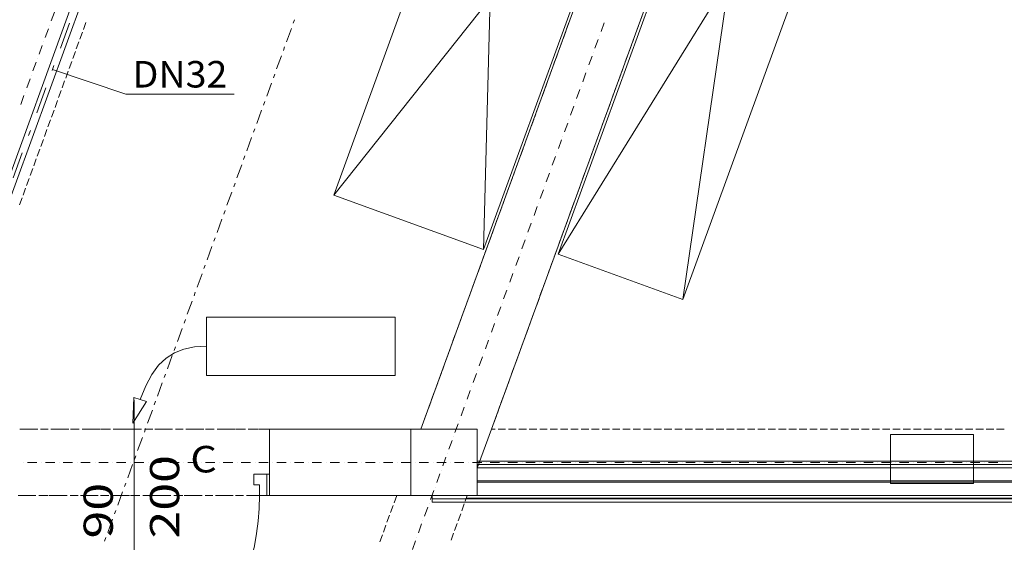
# Model space of a CAD drawing. Units: millimetres. Extents: x -3049 to 91951, y -2311 to 27389.
# Drawn here: x 10565 to 14274, y 9698 to 11668 of the extents above; entities that cross this region are included whole.
import ezdxf
from ezdxf.enums import TextEntityAlignment as Align

# ---------------------------------------------------------------- set-up
doc = ezdxf.new("R2010")
doc.units = ezdxf.units.MM
doc.linetypes.add('DDS_LT4', pattern=[259.999998, 20, -69.999999, 100, -69.999999])
for name, color, linetype in [('AP_BELKI - WIEŃCE', 7, 'Continuous'), ('AP_BELKI KONSTRUKCYJNE', 7, 'Continuous'), ('AP_ISTENIJĄCE - SCHODY', 7, 'Continuous'), ('AP_istniejące_ŚCIANY KONSTRUKCYJNE.WEWN.', 7, 'Continuous'), ('AP_OPISY.wykonawczy', 7, 'Continuous'), ('AP_OSIE', 7, 'Continuous'), ('AP_STREFY', 7, 'Continuous'), ('AP_SŁUPY', 7, 'Continuous'), ('AP_WYPOSAŻENIE - MEBLE', 7, 'Continuous'), ('AP_ŚCIANY DZIAŁOWE', 7, 'Continuous'), ('AP_ŚCIANY KONSTRUKCYJNE.WEWN.', 7, 'Continuous'), ('Kanalizacja S.', 7, 'Continuous'), ('ZNACZNIKI - PRZEKROJE.widoczne', 7, 'Continuous')]:
    doc.layers.add(name, color=color, linetype=linetype)
doc.styles.add('ARIAL', font='txt', dxfattribs={"height": 0.2})
doc.styles.add('Lucida Console', font='lucon.TTF', dxfattribs={"height": 0.2})

# ---------------------------------------------------------------- blocks, each defined once
blk = doc.blocks.new('SS_SS-20121209-001_4dca070b-43ca-4a11-0000-00005f060000_000_060101_2__70-00H_0-000000_0nff2-395902x-1963')
at = {"color": 0, "lineweight": -2}
for p, q in [((-15, 5.5), (804.5, 2256.8)), ((15, -5.5), (834.6, 2245.9)), ((804.5, 2256.8), (834.6, 2245.9)), ((-15, 5.5), (15, -5.5))]:
    blk.add_line(p, q, dxfattribs=at)
at = {"color": 0, "linetype": 'DDS_LT4', "lineweight": -2}
blk.add_line((0, 0), (819.6, 2251.4), dxfattribs=at)

msp = doc.modelspace()

# ---------------------------------------------------------------- linework, layer by layer
at = {"layer": 'AP_BELKI - WIEŃCE', "color": 8, "lineweight": 0}
for p, q in [((10814.6, 11658.1), (10805, 11631.5)), ((12635, 11659.7), (12625.3, 11633.2)), ((12909.2, 11682.2), (12899.5, 11655.7)), ((10801.2, 11621.3), (10791.6, 11594.8)), ((12621.6, 11623), (12611.9, 11596.4)), ((12895.8, 11645.5), (12886.2, 11619)), ((10787.8, 11584.5), (10778.2, 11558)), ((12608.2, 11586.2), (12598.5, 11559.7)), ((12882.4, 11608.7), (12872.8, 11582.2)), ((10774.5, 11547.8), (10764.8, 11521.2)), ((12594.8, 11549.4), (12585.2, 11522.9)), ((12869.1, 11572), (12859.4, 11545.4)), ((10761.1, 11511), (10751.4, 11484.5)), ((12581.4, 11512.7), (12571.8, 11486.2)), ((12842.3, 11498.4), (12832.6, 11471.9)), ((12855.7, 11535.2), (12846, 11508.7)), ((10747.7, 11474.2), (10738.1, 11447.7)), ((12568.1, 11475.9), (12558.4, 11449.4)), ((12828.9, 11461.7), (12819.3, 11435.1)), ((10734.3, 11437.5), (10724.7, 11411)), ((12554.7, 11439.2), (12545, 11412.6)), ((12815.5, 11424.9), (12805.9, 11398.4)), ((10720.9, 11400.7), (10711.3, 11374.2)), ((12541.3, 11402.4), (12531.6, 11375.9)), ((12802.2, 11388.1), (12792.5, 11361.6)), ((10707.6, 11364), (10697.9, 11337.4)), ((12527.9, 11365.6), (12518.3, 11339.1)), ((12788.8, 11351.4), (12779.1, 11324.9)), ((10694.2, 11327.2), (10684.5, 11300.7)), ((12514.5, 11328.9), (12504.9, 11302.3)), ((12775.4, 11314.6), (12765.7, 11288.1)), ((10680.8, 11290.4), (10671.2, 11263.9)), ((12501.2, 11292.1), (12491.5, 11265.6)), ((12762, 11277.9), (12752.4, 11251.3)), ((10667.4, 11253.7), (10657.8, 11227.1)), ((12487.8, 11255.3), (12478.1, 11228.8)), ((12748.6, 11241.1), (12739, 11214.6)), ((10654, 11216.9), (10644.4, 11190.4)), ((12474.4, 11218.6), (12464.7, 11192.1)), ((12735.3, 11204.3), (12725.6, 11177.8)), ((10640.7, 11180.1), (10631, 11153.6)), ((12461, 11181.8), (12451.4, 11155.3)), ((12721.9, 11167.6), (12712.2, 11141)), ((10627.3, 11143.4), (10617.6, 11116.9)), ((12447.6, 11145.1), (12438, 11118.5)), ((12708.5, 11130.8), (12698.8, 11104.3)), ((10613.9, 11106.6), (10604.2, 11080.1)), ((12434.3, 11108.3), (12424.6, 11081.8)), ((12695.1, 11094), (12685.5, 11067.5)), ((10600.5, 11069.9), (10590.9, 11043.3)), ((12420.9, 11071.5), (12411.2, 11045)), ((12681.7, 11057.3), (12672.1, 11030.8)), ((10587.1, 11033.1), (10577.5, 11006.6)), ((12407.5, 11034.8), (12397.8, 11008.2)), ((12668.4, 11020.5), (12658.7, 10994)), ((10573.8, 10996.3), (10564.1, 10969.8)), ((12394.1, 10998), (12384.5, 10971.5)), ((12655, 10983.7), (12645.3, 10957.2)), ((12380.7, 10961.2), (12371.1, 10934.7)), ((12641.6, 10947), (12631.9, 10920.5)), ((12367.4, 10924.5), (12357.7, 10898)), ((12628.2, 10910.2), (12618.6, 10883.7)), ((12354, 10887.7), (12344.3, 10861.2)), ((12614.8, 10873.5), (12605.2, 10846.9)), ((12340.6, 10850.9), (12330.9, 10824.4)), ((12601.4, 10836.7), (12591.8, 10810.2)), ((12327.2, 10814.2), (12317.6, 10787.7)), ((12588.1, 10799.9), (12578.4, 10773.4)), ((12313.8, 10777.4), (12304.2, 10750.9)), ((12574.7, 10763.2), (12565, 10736.7)), ((12300.4, 10740.7), (12290.8, 10714.1)), ((12561.3, 10726.4), (12551.7, 10699.9)), ((12287.1, 10703.9), (12277.4, 10677.4)), ((12547.9, 10689.6), (12538.3, 10663.1)), ((12273.7, 10667.1), (12264, 10640.6)), ((12534.5, 10652.9), (12524.9, 10626.4)), ((12260.3, 10630.4), (12250.7, 10603.9)), ((12521.2, 10616.1), (12511.5, 10589.6)), ((12246.9, 10593.6), (12237.3, 10567.1)), ((12507.8, 10579.4), (12498.1, 10552.8)), ((12233.5, 10556.8), (12223.9, 10530.3)), ((12494.4, 10542.6), (12484.8, 10516.1)), ((12220.2, 10520.1), (12210.5, 10493.6)), ((12481, 10505.8), (12471.4, 10479.3)), ((12206.8, 10483.3), (12197.1, 10456.8)), ((12467.6, 10469.1), (12458, 10442.5)), ((12193.4, 10446.6), (12183.8, 10420)), ((12454.3, 10432.3), (12444.6, 10405.8)), ((12180, 10409.8), (12170.4, 10383.3)), ((12440.9, 10395.5), (12431.2, 10369)), ((12166.6, 10373), (12157, 10346.5)), ((12427.5, 10358.8), (12417.8, 10332.3)), ((12153.3, 10336.3), (12143.6, 10309.7)), ((12414.1, 10322), (12404.5, 10295.5)), ((12139.9, 10299.5), (12130.2, 10273)), ((12400.7, 10285.3), (12391.1, 10258.7)), ((12126.5, 10262.7), (12116.8, 10236.2)), ((12387.4, 10248.5), (12377.7, 10222)), ((12113.1, 10226), (12103.5, 10199.5)), ((12374, 10211.7), (12364.3, 10185.2)), ((12099.7, 10189.2), (12090.1, 10162.7)), ((12360.6, 10175), (12350.9, 10148.4)), ((12086.4, 10152.5), (12076, 10124.1)), ((12347.2, 10138.2), (12342.1, 10124.1)), ((10593.4, 10124.1), (10565.2, 10124.1)), ((10632.6, 10124.1), (10604.3, 10124.1)), ((10671.7, 10124.1), (10643.5, 10124.1)), ((10710.8, 10124.1), (10682.6, 10124.1)), ((10749.9, 10124.1), (10721.7, 10124.1)), ((10789, 10124.1), (10760.8, 10124.1)), ((10828.2, 10124.1), (10799.9, 10124.1)), ((10867.3, 10124.1), (10839.1, 10124.1)), ((10906.4, 10124.1), (10878.2, 10124.1)), ((10945.5, 10124.1), (10917.3, 10124.1)), ((10984.7, 10124.1), (10956.4, 10124.1)), ((11023.8, 10124.1), (10995.6, 10124.1)), ((11062.9, 10124.1), (11034.7, 10124.1)), ((11102, 10124.1), (11073.8, 10124.1)), ((11141.1, 10124.1), (11112.9, 10124.1)), ((11180.3, 10124.1), (11152, 10124.1)), ((11219.4, 10124.1), (11191.2, 10124.1)), ((11258.5, 10124.1), (11230.3, 10124.1)), ((11297.6, 10124.1), (11269.4, 10124.1)), ((11336.8, 10124.1), (11308.5, 10124.1)), ((11375.9, 10124.1), (11347.7, 10124.1)), ((11415, 10124.1), (11386.8, 10124.1)), ((11454.1, 10124.1), (11425.9, 10124.1)), ((11493.2, 10124.1), (11465, 10124.1)), ((11532.4, 10124.1), (11504.1, 10124.1)), ((11571.5, 10124.1), (11543.3, 10124.1)), ((11610.6, 10124.1), (11582.4, 10124.1)), ((11649.7, 10124.1), (11621.5, 10124.1)), ((11688.9, 10124.1), (11660.6, 10124.1)), ((11728, 10124.1), (11699.8, 10124.1)), ((11767.1, 10124.1), (11738.9, 10124.1)), ((11806.2, 10124.1), (11778, 10124.1)), ((11845.3, 10124.1), (11817.1, 10124.1)), ((11884.5, 10124.1), (11856.2, 10124.1)), ((11923.6, 10124.1), (11895.4, 10124.1)), ((11962.7, 10124.1), (11934.5, 10124.1)), ((12001.8, 10124.1), (11973.6, 10124.1)), ((12041, 10124.1), (12012.7, 10124.1)), ((12076, 10124.1), (12051.9, 10124.1)), ((10587.1, 9874.1), (10558.9, 9874.1)), ((10626.2, 9874.1), (10598, 9874.1)), ((10665.3, 9874.1), (10637.1, 9874.1)), ((10704.4, 9874.1), (10676.2, 9874.1)), ((10743.6, 9874.1), (10715.3, 9874.1)), ((10782.7, 9874.1), (10754.5, 9874.1)), ((10821.8, 9874.1), (10793.6, 9874.1)), ((10860.9, 9874.1), (10832.7, 9874.1)), ((10900.1, 9874.1), (10871.8, 9874.1)), ((10939.2, 9874.1), (10911, 9874.1)), ((10978.3, 9874.1), (10950.1, 9874.1)), ((11017.4, 9874.1), (10989.2, 9874.1)), ((11056.5, 9874.1), (11028.3, 9874.1)), ((11095.7, 9874.1), (11067.4, 9874.1)), ((11134.8, 9874.1), (11106.6, 9874.1)), ((11173.9, 9874.1), (11145.7, 9874.1)), ((11213, 9874.1), (11184.8, 9874.1)), ((11252.2, 9874.1), (11223.9, 9874.1)), ((11291.3, 9874.1), (11263.1, 9874.1)), ((11330.4, 9874.1), (11302.2, 9874.1)), ((11369.5, 9874.1), (11341.3, 9874.1)), ((11408.6, 9874.1), (11380.4, 9874.1)), ((11447.8, 9874.1), (11419.5, 9874.1)), ((11486.9, 9874.1), (11458.7, 9874.1)), ((11526, 9874.1), (11497.8, 9874.1)), ((11565.1, 9874.1), (11536.9, 9874.1)), ((11604.3, 9874.1), (11576, 9874.1)), ((11643.4, 9874.1), (11615.2, 9874.1)), ((11682.5, 9874.1), (11654.3, 9874.1)), ((11721.6, 9874.1), (11693.4, 9874.1)), ((11760.7, 9874.1), (11732.5, 9874.1)), ((11799.9, 9874.1), (11771.6, 9874.1)), ((11839, 9874.1), (11810.8, 9874.1)), ((11878.1, 9874.1), (11849.9, 9874.1)), ((11917.2, 9874.1), (11889, 9874.1)), ((11956.4, 9874.1), (11928.1, 9874.1)), ((11985, 9874.1), (11967.3, 9874.1))]:
    msp.add_line(p, q, dxfattribs=at)
at = {"layer": 'AP_BELKI KONSTRUKCYJNE', "color": 8, "lineweight": 0}
for p, q in [((12342.1, 10124.1), (12356.3, 10124.1)), ((12367.2, 10124.1), (12395.5, 10124.1)), ((12406.4, 10124.1), (12434.6, 10124.1)), ((12445.5, 10124.1), (12473.7, 10124.1)), ((12484.6, 10124.1), (12512.8, 10124.1)), ((12523.7, 10124.1), (12551.9, 10124.1)), ((12562.8, 10124.1), (12591.1, 10124.1)), ((12602, 10124.1), (12630.2, 10124.1)), ((12641.1, 10124.1), (12669.3, 10124.1)), ((12680.2, 10124.1), (12708.4, 10124.1)), ((12719.3, 10124.1), (12747.6, 10124.1)), ((12758.5, 10124.1), (12786.7, 10124.1)), ((12797.6, 10124.1), (12825.8, 10124.1)), ((12836.7, 10124.1), (12864.9, 10124.1)), ((12875.8, 10124.1), (12904, 10124.1)), ((12914.9, 10124.1), (12943.2, 10124.1)), ((12954.1, 10124.1), (12982.3, 10124.1)), ((12993.2, 10124.1), (13021.4, 10124.1)), ((13032.3, 10124.1), (13060.5, 10124.1)), ((13071.4, 10124.1), (13099.7, 10124.1)), ((13110.6, 10124.1), (13138.8, 10124.1)), ((13149.7, 10124.1), (13177.9, 10124.1)), ((13188.8, 10124.1), (13217, 10124.1)), ((13227.9, 10124.1), (13256.1, 10124.1)), ((13267, 10124.1), (13295.3, 10124.1)), ((13306.2, 10124.1), (13334.4, 10124.1)), ((13345.3, 10124.1), (13373.5, 10124.1)), ((13384.4, 10124.1), (13412.6, 10124.1)), ((13423.5, 10124.1), (13451.8, 10124.1)), ((13462.7, 10124.1), (13490.9, 10124.1)), ((13501.8, 10124.1), (13530, 10124.1)), ((13540.9, 10124.1), (13569.1, 10124.1)), ((13580, 10124.1), (13608.2, 10124.1)), ((13619.1, 10124.1), (13647.4, 10124.1)), ((13658.3, 10124.1), (13686.5, 10124.1)), ((13697.4, 10124.1), (13725.6, 10124.1)), ((13736.5, 10124.1), (13764.7, 10124.1)), ((13775.6, 10124.1), (13803.9, 10124.1)), ((13814.8, 10124.1), (13843, 10124.1)), ((13853.9, 10124.1), (13882.1, 10124.1)), ((13893, 10124.1), (13921.2, 10124.1)), ((13932.1, 10124.1), (13960.3, 10124.1)), ((13971.2, 10124.1), (13999.5, 10124.1)), ((14010.4, 10124.1), (14038.6, 10124.1)), ((14049.5, 10124.1), (14077.7, 10124.1)), ((14088.6, 10124.1), (14116.8, 10124.1)), ((14127.7, 10124.1), (14156, 10124.1)), ((14166.9, 10124.1), (14195.1, 10124.1)), ((14206, 10124.1), (14234.2, 10124.1)), ((14245.1, 10124.1), (14273.3, 10124.1)), ((11985, 9874.1), (11975, 9846.6)), ((12251.1, 9874.1), (12243.3, 9852.6)), ((12251.1, 9874.1), (12271.7, 9874.1)), ((12282.6, 9874.1), (12310.8, 9874.1)), ((12321.7, 9874.1), (12350, 9874.1)), ((12360.9, 9874.1), (12389.1, 9874.1)), ((12400, 9874.1), (12428.2, 9874.1)), ((12439.1, 9874.1), (12467.3, 9874.1)), ((12478.2, 9874.1), (12506.4, 9874.1)), ((12517.3, 9874.1), (12545.6, 9874.1)), ((12556.5, 9874.1), (12584.7, 9874.1)), ((12595.6, 9874.1), (12623.8, 9874.1)), ((12634.7, 9874.1), (12662.9, 9874.1)), ((12673.8, 9874.1), (12702.1, 9874.1)), ((12713, 9874.1), (12741.2, 9874.1)), ((12752.1, 9874.1), (12780.3, 9874.1)), ((12791.2, 9874.1), (12819.4, 9874.1)), ((12830.3, 9874.1), (12858.5, 9874.1)), ((12869.4, 9874.1), (12897.7, 9874.1)), ((12908.6, 9874.1), (12936.8, 9874.1)), ((12947.7, 9874.1), (12975.9, 9874.1)), ((12986.8, 9874.1), (13015, 9874.1)), ((13025.9, 9874.1), (13054.2, 9874.1)), ((13065.1, 9874.1), (13093.3, 9874.1)), ((13104.2, 9874.1), (13132.4, 9874.1)), ((13143.3, 9874.1), (13171.5, 9874.1)), ((13182.4, 9874.1), (13210.6, 9874.1)), ((13221.5, 9874.1), (13249.8, 9874.1)), ((13260.7, 9874.1), (13288.9, 9874.1)), ((13299.8, 9874.1), (13328, 9874.1)), ((13338.9, 9874.1), (13367.1, 9874.1)), ((13378, 9874.1), (13406.3, 9874.1)), ((13417.2, 9874.1), (13445.4, 9874.1)), ((13456.3, 9874.1), (13484.5, 9874.1)), ((13495.4, 9874.1), (13523.6, 9874.1)), ((13534.5, 9874.1), (13562.7, 9874.1)), ((13573.6, 9874.1), (13601.9, 9874.1)), ((13612.8, 9874.1), (13641, 9874.1)), ((13651.9, 9874.1), (13680.1, 9874.1)), ((13691, 9874.1), (13719.2, 9874.1)), ((13730.1, 9874.1), (13758.4, 9874.1)), ((13769.3, 9874.1), (13797.5, 9874.1)), ((13808.4, 9874.1), (13836.6, 9874.1)), ((13847.5, 9874.1), (13875.7, 9874.1)), ((13886.6, 9874.1), (13914.8, 9874.1)), ((13925.7, 9874.1), (13954, 9874.1)), ((13964.9, 9874.1), (13993.1, 9874.1)), ((14004, 9874.1), (14032.2, 9874.1)), ((14043.1, 9874.1), (14071.3, 9874.1)), ((14082.2, 9874.1), (14110.5, 9874.1)), ((14121.4, 9874.1), (14149.6, 9874.1)), ((14160.5, 9874.1), (14188.7, 9874.1)), ((14199.6, 9874.1), (14227.8, 9874.1)), ((14238.7, 9874.1), (14266.9, 9874.1)), ((11971.3, 9836.4), (11961.7, 9809.9)), ((12239.6, 9842.4), (12229.9, 9815.9)), ((11957.9, 9799.6), (11948.3, 9773.1)), ((12226.2, 9805.6), (12216.5, 9779.1)), ((11944.6, 9762.9), (11934.9, 9736.3)), ((12212.8, 9768.9), (12203.1, 9742.4)), ((11931.2, 9726.1), (11921.5, 9699.6)), ((12199.4, 9732.1), (12189.8, 9705.6))]:
    msp.add_line(p, q, dxfattribs=at)
at = {"layer": 'AP_ISTENIJĄCE - SCHODY', "color": 8, "lineweight": 0}
for p, q in [((11506.4, 9954.1), (11506.4, 10124.1)), ((11506.4, 9874.1), (11506.4, 9954.1))]:
    msp.add_line(p, q, dxfattribs=at)
at = {"layer": 'AP_OPISY.wykonawczy', "color": 8, "lineweight": 0}
for p, q in [((11979.7, 10547), (11269, 10547)), ((11269, 10547), (11269, 10326.8)), ((11979.7, 10326.8), (11979.7, 10547)), ((11148, 10412.6), (11183.7, 10426.4)), ((11183.7, 10426.4), (11223.9, 10434.4)), ((11223.9, 10434.4), (11269, 10436.9)), ((11088, 10365), (11116.3, 10392.3)), ((11116.3, 10392.3), (11148, 10412.6)), ((11062.7, 10330.3), (11088, 10365)), ((11039.8, 10287.5), (11062.7, 10330.3)), ((11269, 10326.8), (11979.7, 10326.8)), ((11018.8, 10236.3), (11039.8, 10287.5)), ((10991.3, 10147.1), (10994.9, 10243.7)), ((10994.9, 10243.7), (11042.7, 10228.9)), ((10991.3, 10147.1), (11042.7, 10228.9)), ((14157.4, 10104.5), (13845.7, 10104.5)), ((13845.7, 10104.5), (13845.7, 9919.8)), ((14157.4, 9919.8), (14157.4, 10104.5)), ((13845.7, 9919.8), (14157.4, 9919.8))]:
    msp.add_line(p, q, dxfattribs=at)
at = {"layer": 'AP_OSIE', "color": 8, "lineweight": 0}
for p, q in [((10695.7, 11696.9), (10683.7, 11663.8)), ((10677.6, 11647.2), (10677.6, 11647.2)), ((12766.8, 11656.4), (12754.7, 11623.3)), ((10672.8, 11633.9), (10660.7, 11600.8)), ((10654.7, 11584.2), (10654.7, 11584.2)), ((12743.9, 11593.4), (12731.8, 11560.3)), ((12748.7, 11606.7), (12748.7, 11606.7)), ((10649.9, 11571), (10637.8, 11537.8)), ((12725.8, 11543.7), (12725.8, 11543.7)), ((10627, 11508), (10614.9, 11474.8)), ((10631.8, 11521.2), (10631.8, 11521.2)), ((12720.9, 11530.5), (12708.9, 11497.3)), ((12698, 11467.5), (12685.9, 11434.3)), ((12702.8, 11480.7), (12702.8, 11480.7)), ((10604, 11445), (10592, 11411.8)), ((10608.9, 11458.2), (10608.9, 11458.2)), ((10585.9, 11395.3), (10585.9, 11395.3)), ((12675.1, 11404.5), (12663, 11371.3)), ((12679.9, 11417.7), (12679.9, 11417.7)), ((10581.1, 11382), (10569, 11348.9)), ((12657, 11354.8), (12657, 11354.8)), ((12652.2, 11341.5), (12640.1, 11308.3)), ((12629.2, 11278.5), (12617.2, 11245.4)), ((12634.1, 11291.8), (12634.1, 11291.8)), ((12606.3, 11215.5), (12594.2, 11182.4)), ((12611.1, 11228.8), (12611.1, 11228.8)), ((12588.2, 11165.8), (12588.2, 11165.8)), ((12583.4, 11152.5), (12571.3, 11119.4)), ((12565.3, 11102.8), (12565.3, 11102.8)), ((12560.5, 11089.6), (12548.4, 11056.4)), ((12537.5, 11026.6), (12525.5, 10993.4)), ((12542.4, 11039.8), (12542.4, 11039.8)), ((12514.6, 10963.6), (12502.5, 10930.4)), ((12519.4, 10976.8), (12519.4, 10976.8)), ((12496.5, 10913.9), (12496.5, 10913.9)), ((12491.7, 10900.6), (12479.6, 10867.4)), ((12468.8, 10837.6), (12456.7, 10804.5)), ((12473.6, 10850.9), (12473.6, 10850.9)), ((12445.8, 10774.6), (12433.8, 10741.5)), ((12450.7, 10787.9), (12450.7, 10787.9)), ((12427.7, 10724.9), (12427.7, 10724.9)), ((12422.9, 10711.6), (12410.8, 10678.5)), ((12400, 10648.7), (12387.9, 10615.5)), ((12404.8, 10661.9), (12404.8, 10661.9)), ((12377.1, 10585.7), (12365, 10552.5)), ((12381.9, 10598.9), (12381.9, 10598.9)), ((12359, 10535.9), (12359, 10535.9)), ((12354.1, 10522.7), (12342.1, 10489.5)), ((12331.2, 10459.7), (12319.1, 10426.6)), ((12336, 10473), (12336, 10473)), ((12308.3, 10396.7), (12296.2, 10363.6)), ((12313.1, 10410), (12313.1, 10410)), ((12285.4, 10333.7), (12273.3, 10300.6)), ((12290.2, 10347), (12290.2, 10347)), ((12267.3, 10284), (12267.3, 10284)), ((12262.4, 10270.7), (12250.4, 10237.6)), ((12239.5, 10207.8), (12227.4, 10174.6)), ((12244.3, 10221), (12244.3, 10221)), ((12216.6, 10144.8), (12204.5, 10111.6)), ((12221.4, 10158), (12221.4, 10158)), ((12198.5, 10095), (12198.5, 10095)), ((12193.7, 10081.8), (12181.6, 10048.6)), ((12170.7, 10018.8), (12158.7, 9985.7)), ((12175.6, 10032.1), (12175.6, 10032.1)), ((10580.5, 9999.1), (10580.5, 9999.1)), ((10594.6, 9999.1), (10629.9, 9999.1)), ((10647.5, 9999.1), (10647.5, 9999.1)), ((10661.6, 9999.1), (10696.9, 9999.1)), ((10714.5, 9999.1), (10714.5, 9999.1)), ((10728.6, 9999.1), (10763.9, 9999.1)), ((10781.6, 9999.1), (10781.6, 9999.1)), ((10795.7, 9999.1), (10830.9, 9999.1)), ((10848.6, 9999.1), (10848.6, 9999.1)), ((10862.7, 9999.1), (10898, 9999.1)), ((10915.6, 9999.1), (10915.6, 9999.1)), ((10929.7, 9999.1), (10965, 9999.1)), ((10982.6, 9999.1), (10982.6, 9999.1)), ((10996.7, 9999.1), (11032, 9999.1)), ((11049.7, 9999.1), (11049.7, 9999.1)), ((11063.8, 9999.1), (11099.1, 9999.1)), ((11116.7, 9999.1), (11116.7, 9999.1)), ((11130.8, 9999.1), (11166.1, 9999.1)), ((11183.7, 9999.1), (11183.7, 9999.1)), ((11197.8, 9999.1), (11233.1, 9999.1)), ((11250.7, 9999.1), (11250.7, 9999.1)), ((11264.9, 9999.1), (11300.1, 9999.1)), ((11317.8, 9999.1), (11317.8, 9999.1)), ((11331.9, 9999.1), (11367.2, 9999.1)), ((11384.8, 9999.1), (11384.8, 9999.1)), ((11398.9, 9999.1), (11434.2, 9999.1)), ((11451.8, 9999.1), (11451.8, 9999.1)), ((11465.9, 9999.1), (11501.2, 9999.1)), ((11518.9, 9999.1), (11518.9, 9999.1)), ((11533, 9999.1), (11568.2, 9999.1)), ((11585.9, 9999.1), (11585.9, 9999.1)), ((11600, 9999.1), (11635.3, 9999.1)), ((11652.9, 9999.1), (11652.9, 9999.1)), ((11667, 9999.1), (11702.3, 9999.1)), ((11719.9, 9999.1), (11719.9, 9999.1)), ((11734.1, 9999.1), (11769.3, 9999.1)), ((11787, 9999.1), (11787, 9999.1)), ((11801.1, 9999.1), (11836.4, 9999.1)), ((11854, 9999.1), (11854, 9999.1)), ((11868.1, 9999.1), (11903.4, 9999.1)), ((11921, 9999.1), (11921, 9999.1)), ((11935.1, 9999.1), (11970.4, 9999.1)), ((11988.1, 9999.1), (11988.1, 9999.1)), ((12002.2, 9999.1), (12037.4, 9999.1)), ((12055.1, 9999.1), (12055.1, 9999.1)), ((12069.2, 9999.1), (12104.5, 9999.1)), ((12122.1, 9999.1), (12122.1, 9999.1)), ((12136.2, 9999.1), (12171.5, 9999.1)), ((12189.1, 9999.1), (12189.1, 9999.1)), ((12203.2, 9999.1), (12238.5, 9999.1)), ((12256.2, 9999.1), (12256.2, 9999.1)), ((12270.3, 9999.1), (12305.6, 9999.1)), ((12323.2, 9999.1), (12323.2, 9999.1)), ((12337.3, 9999.1), (12372.6, 9999.1)), ((12390.2, 9999.1), (12390.2, 9999.1)), ((12404.3, 9999.1), (12439.6, 9999.1)), ((12457.2, 9999.1), (12457.2, 9999.1)), ((12471.4, 9999.1), (12506.6, 9999.1)), ((12524.3, 9999.1), (12524.3, 9999.1)), ((12538.4, 9999.1), (12573.7, 9999.1)), ((12591.3, 9999.1), (12591.3, 9999.1)), ((12605.4, 9999.1), (12640.7, 9999.1)), ((12658.3, 9999.1), (12658.3, 9999.1)), ((12672.4, 9999.1), (12707.7, 9999.1)), ((12725.4, 9999.1), (12725.4, 9999.1)), ((12739.5, 9999.1), (12774.7, 9999.1)), ((12792.4, 9999.1), (12792.4, 9999.1)), ((12806.5, 9999.1), (12841.8, 9999.1)), ((12859.4, 9999.1), (12859.4, 9999.1)), ((12873.5, 9999.1), (12908.8, 9999.1)), ((12926.4, 9999.1), (12926.4, 9999.1)), ((12940.6, 9999.1), (12975.8, 9999.1)), ((12993.5, 9999.1), (12993.5, 9999.1)), ((13007.6, 9999.1), (13042.9, 9999.1)), ((13060.5, 9999.1), (13060.5, 9999.1)), ((13074.6, 9999.1), (13109.9, 9999.1)), ((13127.5, 9999.1), (13127.5, 9999.1)), ((13141.6, 9999.1), (13176.9, 9999.1)), ((13194.5, 9999.1), (13194.5, 9999.1)), ((13208.7, 9999.1), (13243.9, 9999.1)), ((13261.6, 9999.1), (13261.6, 9999.1)), ((13275.7, 9999.1), (13311, 9999.1)), ((13328.6, 9999.1), (13328.6, 9999.1)), ((13342.7, 9999.1), (13378, 9999.1)), ((13395.6, 9999.1), (13395.6, 9999.1)), ((13409.7, 9999.1), (13445, 9999.1)), ((13462.7, 9999.1), (13462.7, 9999.1)), ((13476.8, 9999.1), (13512, 9999.1)), ((13529.7, 9999.1), (13529.7, 9999.1)), ((13543.8, 9999.1), (13579.1, 9999.1)), ((13596.7, 9999.1), (13596.7, 9999.1)), ((13610.8, 9999.1), (13646.1, 9999.1)), ((13663.7, 9999.1), (13663.7, 9999.1)), ((13677.9, 9999.1), (13713.1, 9999.1)), ((13730.8, 9999.1), (13730.8, 9999.1)), ((13744.9, 9999.1), (13780.2, 9999.1)), ((13797.8, 9999.1), (13797.8, 9999.1)), ((13811.9, 9999.1), (13847.2, 9999.1)), ((13864.8, 9999.1), (13864.8, 9999.1)), ((13878.9, 9999.1), (13914.2, 9999.1)), ((13931.9, 9999.1), (13931.9, 9999.1)), ((13946, 9999.1), (13981.2, 9999.1)), ((13998.9, 9999.1), (13998.9, 9999.1)), ((14013, 9999.1), (14048.3, 9999.1)), ((14065.9, 9999.1), (14065.9, 9999.1)), ((14080, 9999.1), (14115.3, 9999.1)), ((14132.9, 9999.1), (14132.9, 9999.1)), ((14147, 9999.1), (14182.3, 9999.1)), ((14200, 9999.1), (14200, 9999.1)), ((14214.1, 9999.1), (14249.4, 9999.1)), ((14267, 9999.1), (14267, 9999.1)), ((12147.8, 9955.8), (12135.7, 9922.7)), ((12152.6, 9969.1), (12152.6, 9969.1)), ((12129.7, 9906.1), (12129.7, 9906.1)), ((12124.9, 9892.8), (12112.8, 9859.7)), ((12102, 9829.8), (12089.9, 9796.7)), ((12106.8, 9843.1), (12106.8, 9843.1)), ((12079, 9766.9), (12067, 9733.7)), ((12083.9, 9780.1), (12083.9, 9780.1)), ((12056.1, 9703.9), (12044, 9670.7)), ((12060.9, 9717.1), (12060.9, 9717.1))]:
    msp.add_line(p, q, dxfattribs=at)
at = {"layer": 'AP_STREFY', "color": 8, "lineweight": 0}
msp.add_line((12247.4, 9864.1), (20851.4, 9864.1), dxfattribs=at)
at = {"layer": 'AP_SŁUPY', "color": 8, "lineweight": 0}
for p, q in [((12288.6, 10124.1), (12038.6, 10124.1)), ((12038.6, 10124.1), (12038.6, 9874.1)), ((12288.6, 9874.1), (12288.6, 10124.1)), ((12038.6, 9874.1), (12288.6, 9874.1))]:
    msp.add_line(p, q, dxfattribs=at)
at = {"layer": 'AP_WYPOSAŻENIE - MEBLE', "color": 8, "lineweight": 0}
for p, q in [((13414, 13039.8), (12593.1, 10784.6)), ((13063, 10613.6), (13414, 13039.8)), ((13883.8, 12868.8), (12593.1, 10784.6)), ((13063, 10613.6), (13883.8, 12868.8)), ((12363.6, 12697.8), (11748, 11006.3)), ((12363.6, 12697.8), (12311.8, 10801.1)), ((11748, 11006.3), (12927.4, 12492.6)), ((12311.8, 10801.1), (12927.4, 12492.6)), ((11748, 11006.3), (12311.8, 10801.1)), ((12593.1, 10784.6), (13063, 10613.6))]:
    msp.add_line(p, q, dxfattribs=at)
at = {"layer": 'AP_ŚCIANY DZIAŁOWE', "color": 8, "lineweight": 0}
for p, q in [((16221.4, 10004.1), (12288.6, 10004.1)), ((16221.4, 9991.6), (12288.6, 9991.6)), ((16221.4, 9979.1), (12288.6, 9979.1)), ((12288.6, 9929.1), (16221.4, 9929.1)), ((12288.6, 9924.1), (16221.4, 9924.1)), ((12118.1, 9861.6), (12118.1, 9874.1)), ((12288.6, 9874.1), (16221.4, 9874.1)), ((12118.1, 9861.6), (17851.4, 9861.6)), ((12118.1, 9849.1), (12118.1, 9861.6)), ((12118.1, 9849.1), (17851.4, 9849.1))]:
    msp.add_line(p, q, dxfattribs=at)
at = {"layer": 'AP_ŚCIANY KONSTRUKCYJNE.WEWN.', "color": 8, "lineweight": 0}
for p, q in [((13692.7, 14565.9), (12076, 10124.1)), ((12342.1, 10124.1), (13927.6, 14480.4)), ((10996.4, 9599.1), (10996.4, 10234.1)), ((10587.2, 10124.1), (10615.4, 10124.1)), ((10615.4, 10124.1), (10587.2, 10124.1)), ((10643.7, 10124.1), (10671.9, 10124.1)), ((10671.9, 10124.1), (10643.7, 10124.1)), ((10700.1, 10124.1), (10728.3, 10124.1)), ((10728.3, 10124.1), (10700.1, 10124.1)), ((10756.6, 10124.1), (10784.8, 10124.1)), ((10784.8, 10124.1), (10756.6, 10124.1)), ((10813, 10124.1), (10841.2, 10124.1)), ((10841.2, 10124.1), (10813, 10124.1)), ((10869.4, 10124.1), (10897.7, 10124.1)), ((10897.7, 10124.1), (10869.4, 10124.1)), ((10925.9, 10124.1), (10954.1, 10124.1)), ((10954.1, 10124.1), (10925.9, 10124.1)), ((10982.3, 10124.1), (11010.6, 10124.1)), ((11010.6, 10124.1), (10982.3, 10124.1)), ((11038.8, 10124.1), (11067, 10124.1)), ((11067, 10124.1), (11038.8, 10124.1)), ((11095.2, 10124.1), (11123.4, 10124.1)), ((11123.4, 10124.1), (11095.2, 10124.1)), ((11151.7, 10124.1), (11179.9, 10124.1)), ((11179.9, 10124.1), (11151.7, 10124.1)), ((11208.1, 10124.1), (11236.3, 10124.1)), ((11236.3, 10124.1), (11208.1, 10124.1)), ((11264.6, 10124.1), (11292.8, 10124.1)), ((11292.8, 10124.1), (11264.6, 10124.1)), ((11321, 10124.1), (11349.2, 10124.1)), ((11349.2, 10124.1), (11321, 10124.1)), ((11377.4, 10124.1), (11405.7, 10124.1)), ((11405.7, 10124.1), (11377.4, 10124.1)), ((11433.9, 10124.1), (11462.1, 10124.1)), ((11462.1, 10124.1), (11433.9, 10124.1)), ((11490.3, 10124.1), (11506.4, 10124.1)), ((11506.4, 10124.1), (11490.3, 10124.1)), ((12038.6, 10124.1), (11506.4, 10124.1)), ((12288.6, 9977), (12342.1, 10124.1)), ((11446.5, 9954.1), (11446.5, 9914.1)), ((11506.4, 9954.1), (11446.5, 9954.1)), ((11496.4, 9874.1), (11496.4, 9954.1)), ((11506.4, 9874.1), (11506.4, 9954.1)), ((11506.4, 9874.1), (11506.4, 9954.1)), ((11446.5, 9914.1), (11468.5, 9914.1)), ((11468.5, 9914.1), (11468.5, 9874.1)), ((10615.4, 9874.1), (10587.2, 9874.1)), ((10671.9, 9874.1), (10643.7, 9874.1)), ((10728.3, 9874.1), (10700.1, 9874.1)), ((10784.8, 9874.1), (10756.6, 9874.1)), ((10841.2, 9874.1), (10813, 9874.1)), ((10897.7, 9874.1), (10869.4, 9874.1)), ((10954.1, 9874.1), (10925.9, 9874.1)), ((11010.6, 9874.1), (10982.3, 9874.1)), ((11067, 9874.1), (11038.8, 9874.1)), ((11123.4, 9874.1), (11095.2, 9874.1)), ((11179.9, 9874.1), (11151.7, 9874.1)), ((11236.3, 9874.1), (11208.1, 9874.1)), ((11292.8, 9874.1), (11264.6, 9874.1)), ((11349.2, 9874.1), (11321, 9874.1)), ((11405.7, 9874.1), (11377.4, 9874.1)), ((11462.1, 9874.1), (11433.9, 9874.1)), ((11468.5, 9874.1), (11506.4, 9874.1)), ((11506.4, 9874.1), (11490.3, 9874.1)), ((11506.4, 9874.1), (11985, 9874.1)), ((11985, 9874.1), (12038.6, 9874.1))]:
    msp.add_line(p, q, dxfattribs=at)
msp.add_arc((10524.4, 9874.1), 944, 270, 360, dxfattribs=at)
at = {"layer": 'Kanalizacja S.', "color": 7, "lineweight": 0}
for q in [(10688.6, 11480.3), (11372.2, 11387.4)]:
    msp.add_line((10965.1, 11387.4), q, dxfattribs=at)
at = {"layer": 'ZNACZNIKI - PRZEKROJE.widoczne', "color": 8, "lineweight": 0}
for p, q in [((11600.4, 11668), (11595.6, 11654.7)), ((11588.4, 11634.8), (11570.3, 11585.1)), ((11563, 11565.2), (11558.2, 11552)), ((11551, 11532.1), (11532.9, 11482.3)), ((11525.6, 11462.5), (11520.8, 11449.2)), ((11513.5, 11429.3), (11495.4, 11379.6)), ((11488.2, 11359.7), (11483.4, 11346.4)), ((11476.1, 11326.5), (11458, 11276.8)), ((11450.8, 11256.9), (11446, 11243.7)), ((11438.7, 11223.8), (11420.6, 11174)), ((11413.4, 11154.2), (11408.6, 11140.9)), ((11401.3, 11121), (11383.2, 11071.3)), ((11363.9, 11018.2), (11345.8, 10968.5)), ((11376, 11051.4), (11371.2, 11038.1)), ((11338.6, 10948.6), (11333.8, 10935.4)), ((11326.5, 10915.5), (11308.4, 10865.7)), ((11301.2, 10845.9), (11296.4, 10832.6)), ((11289.1, 10812.7), (11271, 10763)), ((11263.8, 10743.1), (11259, 10729.8)), ((11251.7, 10709.9), (11233.6, 10660.2)), ((11226.4, 10640.3), (11221.6, 10627.1)), ((11214.3, 10607.2), (11196.2, 10557.5)), ((11189, 10537.6), (11184.2, 10524.3)), ((11176.9, 10504.4), (11158.8, 10454.7)), ((11151.6, 10434.8), (11146.7, 10421.5)), ((11139.5, 10401.6), (11121.4, 10351.9)), ((11114.2, 10332), (11109.3, 10318.8)), ((11102.1, 10298.9), (11084, 10249.2)), ((11076.8, 10229.3), (11071.9, 10216)), ((11064.7, 10196.1), (11046.6, 10146.4)), ((11039.4, 10126.5), (11034.5, 10113.2)), ((11027.3, 10093.3), (11009.2, 10043.6)), ((11002, 10023.7), (10997.1, 10010.5)), ((10989.9, 9990.6), (10971.8, 9940.9)), ((10964.6, 9921), (10959.7, 9907.7)), ((10952.5, 9887.8), (10934.4, 9838.1)), ((10927.2, 9818.2), (10922.3, 9804.9)), ((10915.1, 9785.1), (10897, 9735.3)), ((10889.7, 9715.4), (10884.9, 9702.2))]:
    msp.add_line(p, q, dxfattribs=at)

# ---------------------------------------------------------------- block references
at = {"layer": 'Kanalizacja S.', "color": 214, "lineweight": 0}
msp.add_blockref('SS_SS-20121209-001_4dca070b-43ca-4a11-0000-00005f060000_000_060101_2__70-00H_0-000000_0nff2-395902x-1963', (10242.5, 10254.8), dxfattribs=at)

# ---------------------------------------------------------------- texts
at = {"layer": 'AP_istniejące_ŚCIANY KONSTRUKCYJNE.WEWN.', "color": 8, "lineweight": 0, "style": 'Lucida Console', "width": 1.039501}
msp.add_text('C', height=100, dxfattribs=at).set_placement((11207.6, 9961.1), (11307.6, 9961.1), align=Align.FIT)
at = {"layer": 'AP_istniejące_ŚCIANY KONSTRUKCYJNE.WEWN.', "color": 8, "lineweight": 0, "style": 'Lucida Console', "width": 0.990774}
for s, p, p2 in [('200', (11165.7, 9712.1), (11165.7, 10026.7)), ('90', (10915.7, 9712.1), (10915.7, 9921.8))]:
    msp.add_text(s, height=110, rotation=90, dxfattribs=at).set_placement(p, p2, align=Align.FIT)
at = {"layer": 'Kanalizacja S.', "color": 7, "lineweight": 0, "style": 'ARIAL', "width": 1.001016}
msp.add_text('DN32', height=100, dxfattribs=at).set_placement((10990.1, 11412.4), (11347.2, 11412.4), align=Align.FIT)

doc.saveas('drawing.dxf')
